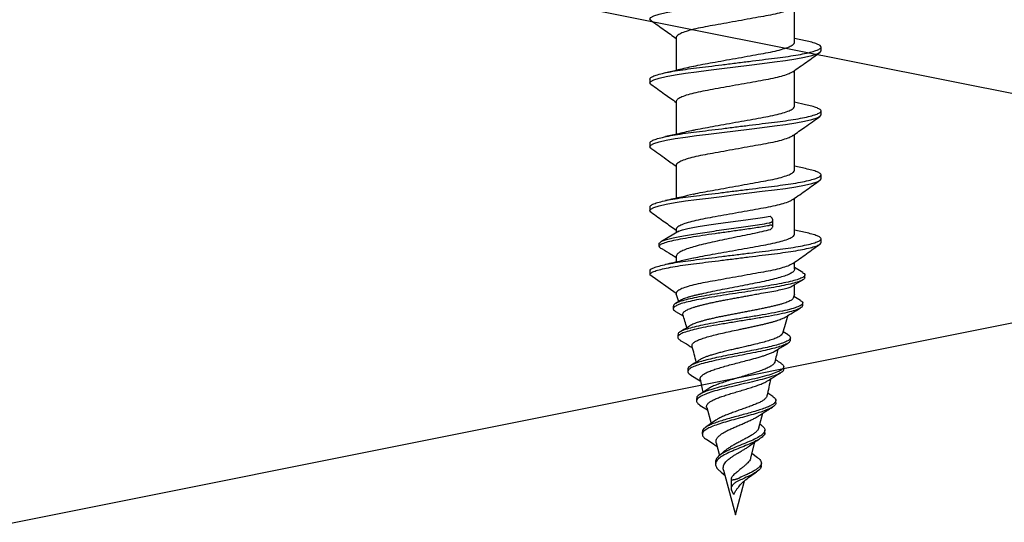
# Model space of a CAD drawing. Units: millimetres. Extents: x -358390 to -165483, y 96743 to 207920.
# Drawn here: x -179411 to -179372, y 205851 to 205871 of the extents above; entities that cross this region are included whole.
import ezdxf

# ---------------------------------------------------------------- set-up
doc = ezdxf.new("R2010")
doc.units = ezdxf.units.MM
doc.layers.add('GIP-Bauseits', color=8, linetype='Continuous')

# ---------------------------------------------------------------- blocks, each defined once
blk = doc.blocks.new('JF3...')
at = {"layer": 'GIP-Bauseits'}
for p, q in [((2.35, -16.422), (2.35, -14.997)), ((-2.35, -16.222), (-2.35, -17.532)), ((2.782, -16.358), (2.35, -16.262)), ((3.4, -16.757), (3.4, -16.607)), ((2.35, -18.962), (2.35, -17.537)), ((-3.4, -17.877), (-3.4, -18.027)), ((-2.35, -18.762), (-2.35, -20.072)), ((2.78, -18.897), (2.35, -18.802)), ((3.4, -19.297), (3.4, -19.147)), ((2.35, -21.502), (2.35, -20.077)), ((-3.4, -20.417), (-3.4, -20.567)), ((-2.35, -21.302), (-2.35, -22.612)), ((2.781, -21.438), (2.35, -21.342)), ((3.4, -21.837), (3.4, -21.687)), ((2.35, -24.042), (2.35, -22.617)), ((-3.4, -22.957), (-3.4, -23.107)), ((1.426, -23.373), (1.381, -23.33)), ((-2.35, -23.842), (-2.35, -23.985)), ((1.381, -23.864), (1.426, -23.821)), ((1.483, -23.73), (1.483, -23.482)), ((-2.244, -23.922), (-2.942, -24.335)), ((2.783, -23.978), (2.35, -23.882)), ((3.4, -24.377), (3.4, -24.227)), ((-3.045, -24.422), (-3.045, -24.522)), ((-2.35, -24.923), (-2.35, -25.152)), ((2.35, -25.437), (2.35, -25.157)), ((2.677, -25.562), (2.35, -25.365)), ((-3.4, -25.497), (-3.4, -25.647)), ((-3.4, -25.647), (-2.35, -26.382)), ((2.758, -25.759), (2.758, -25.659)), ((2.35, -26.422), (2.35, -26.049)), ((-2.35, -26.382), (-2.35, -26.422)), ((2.584, -26.673), (2.324, -26.514)), ((-2.47, -26.907), (-2.47, -27.007)), ((-2.143, -26.656), (-2.382, -26.801)), ((2.669, -26.874), (2.669, -26.774)), ((-2.383, -27.113), (-2.081, -27.293)), ((-2.293, -28.042), (-2.293, -28.142)), ((2.09, -28.041), (1.899, -27.922)), ((2.181, -28.255), (2.181, -28.155)), ((1.918, -29.407), (1.918, -29.307)), ((-1.893, -29.403), (-1.893, -29.503)), ((-1.774, -29.645), (-1.397, -29.876)), ((1.483, -30.495), (1.287, -30.366)), ((-1.542, -30.571), (-1.542, -30.671)), ((-1.397, -30.849), (-1.116, -31.026)), ((1.605, -30.749), (1.605, -30.649)), ((-1.142, -30.931), (-0.971, -31.568)), ((0.925, -31.738), (1.08, -31.16)), ((-0.785, -31.439), (-1.181, -31.715)), ((1.029, -31.639), (0.964, -31.592)), ((-1.317, -31.894), (-1.317, -31.994)), ((1.167, -31.926), (1.167, -31.826)), ((-0.764, -32.339), (-0.632, -32.832)), ((0.606, -32.931), (0.773, -32.305)), ((-0.434, -32.658), (-0.636, -32.835)), ((0.878, -32.924), (0.653, -32.757)), ((-0.789, -33.085), (-0.789, -33.185)), ((1.029, -33.237), (1.029, -33.137)), ((-0.542, -33.521), (-0.422, -33.616)), ((-0.474, -33.423), (0, -35.192)), ((-0.174, -33.771), (-0.174, -34.152)), ((-0.159, -33.729), (-0.126, -33.666)), ((0, -35.192), (0.362, -33.84)), ((-0.066, -34.39), (-0.159, -34.215))]:
    blk.add_line(p, q, dxfattribs=at)
at = {"layer": 'GIP-Bauseits', "flags": 128}
for points in [[(-3.351, -15.55), (-3.36, -15.545), (-3.4, -15.487), (-3.36, -15.429), (-3.238, -15.365), (-3.031, -15.298), (-2.746, -15.23), (-2.393, -15.164), (-1.989, -15.102), (-1.55, -15.045), (-1.066, -14.985), (-0.543, -14.92), (0, -14.852), (0.543, -14.784), (1.066, -14.719), (1.55, -14.659), (1.989, -14.602), (2.393, -14.54), (2.746, -14.474), (3.031, -14.406), (3.238, -14.339), (3.36, -14.275), (3.4, -14.217), (3.4, -14.217)], [(-3.351, -18.09), (-3.36, -18.085), (-3.4, -18.027), (-3.36, -17.969), (-3.238, -17.905), (-3.031, -17.838), (-2.746, -17.77), (-2.393, -17.704), (-1.989, -17.642), (-1.55, -17.585), (-1.066, -17.525), (-0.543, -17.46), (0, -17.392), (0.543, -17.324), (1.066, -17.259), (1.55, -17.199), (1.989, -17.142), (2.393, -17.08), (2.746, -17.014), (3.031, -16.946), (3.238, -16.879), (3.36, -16.815), (3.4, -16.757), (3.4, -16.757)], [(-3.353, -20.629), (-3.36, -20.625), (-3.4, -20.567), (-3.36, -20.509), (-3.238, -20.445), (-3.031, -20.378), (-2.746, -20.31), (-2.393, -20.244), (-1.989, -20.182), (-1.55, -20.125), (-1.066, -20.065), (-0.543, -20), (0, -19.932), (0.543, -19.864), (1.066, -19.799), (1.55, -19.739), (1.989, -19.682), (2.393, -19.62), (2.746, -19.554), (3.031, -19.486), (3.238, -19.419), (3.36, -19.355), (3.4, -19.297), (3.4, -19.297)], [(-3.35, -23.171), (-3.36, -23.165), (-3.4, -23.107), (-3.36, -23.049), (-3.238, -22.985), (-3.031, -22.918), (-2.746, -22.85), (-2.393, -22.784), (-1.989, -22.722), (-1.55, -22.665), (-1.066, -22.605), (-0.543, -22.54), (0, -22.472), (0.543, -22.404), (1.066, -22.339), (1.55, -22.279), (1.989, -22.222), (2.393, -22.16), (2.746, -22.094), (3.031, -22.026), (3.238, -21.959), (3.36, -21.895), (3.4, -21.837), (3.4, -21.837)]]:
    blk.add_lwpolyline(points, dxfattribs=at)
at = {"layer": 'GIP-Bauseits'}
for centre, start, end in [((-35.518, -37.597), 18.1026, 18.621), ((35.518, -37.597), 161.379, 161.6512), ((-35.518, -37.597), 16.3164, 17.2072), ((35.518, -37.597), 162.8306, 164.0703), ((-35.518, -37.597), 14.0051, 15.0819), ((35.518, -37.597), 165.1153, 165.9937), ((-35.518, -37.597), 11.9909, 12.86), ((35.518, -37.597), 167.0922, 168.2514)]:
    blk.add_arc(centre, 35, start, end, dxfattribs=at)
for points, knots in [([(2.275, -15.045), (2.245, -15.066), (2.176, -15.114), (1.964, -15.192), (1.668, -15.275), (1.312, -15.352), (0.908, -15.423), (0.467, -15.503), (0, -15.587), (-0.467, -15.671), (-0.908, -15.751), (-1.312, -15.822), (-1.668, -15.899), (-1.966, -15.982), (-2.186, -16.067), (-2.325, -16.149), (-2.342, -16.198), (-2.35, -16.222)], [0, 0, 0, 0, 0.0519072, 0.1211501, 0.1899051, 0.2567781, 0.3221072, 0.3897512, 0.4588306, 0.5279101, 0.595554, 0.6608831, 0.7277561, 0.7965111, 0.865754, 0.9340282, 1, 1, 1, 1]), ([(-3.354, -15.55), (-3.175, -15.677), (-2.84, -15.915), (-2.506, -16.155), (-2.35, -16.267)], [0, 0, 0, 0, 0.534436, 1, 1, 1, 1]), ([(-3.4, -17.877), (-3.392, -17.858), (-3.377, -17.819), (-3.249, -17.755), (-3.044, -17.688), (-2.759, -17.62), (-2.406, -17.554), (-2.001, -17.491), (-1.553, -17.435), (-1.066, -17.375), (-0.543, -17.31), (0, -17.242), (0.543, -17.174), (1.066, -17.109), (1.553, -17.049), (2.001, -16.992), (2.406, -16.93), (2.759, -16.864), (3.044, -16.796), (3.251, -16.729), (3.373, -16.665), (3.413, -16.607), (3.373, -16.549), (3.249, -16.485), (3.056, -16.42), (2.866, -16.378), (2.777, -16.357)], [0, 0, 0, 0, 0.04066, 0.082548, 0.125172, 0.167984, 0.210422, 0.251951, 0.29229, 0.333408, 0.3756, 0.418349, 0.461099, 0.503291, 0.544409, 0.584748, 0.626277, 0.668715, 0.711527, 0.754151, 0.796039, 0.836699, 0.877359, 0.919247, 0.961871, 1, 1, 1, 1]), ([(-1.666, -17.372), (-1.662, -17.371), (-1.562, -17.343), (-1.307, -17.292), (-0.91, -17.221), (-0.467, -17.141), (0, -17.057), (0.467, -16.973), (0.908, -16.893), (1.312, -16.822), (1.668, -16.745), (1.966, -16.662), (2.186, -16.577), (2.325, -16.495), (2.342, -16.446), (2.35, -16.422)], [0, 0, 0, 0, 0.003519, 0.085778, 0.166138, 0.249346, 0.334319, 0.419292, 0.502499, 0.582859, 0.665118, 0.749693, 0.834867, 0.918849, 1, 1, 1, 1]), ([(2.281, -17.586), (2.459, -17.459), (2.816, -17.202), (3.173, -16.948), (3.353, -16.821)], [0, 0, 0, 0, 0.49885, 1, 1, 1, 1]), ([(-1.672, -17.373), (-1.873, -17.422), (-2.234, -17.508), (-2.613, -17.591), (-2.781, -17.628)], [0, 0, 0, 0, 0.558234, 1, 1, 1, 1]), ([(2.274, -17.586), (2.244, -17.606), (2.175, -17.654), (1.964, -17.732), (1.668, -17.815), (1.312, -17.892), (0.908, -17.963), (0.467, -18.043), (0, -18.127), (-0.467, -18.211), (-0.908, -18.291), (-1.312, -18.362), (-1.668, -18.439), (-1.966, -18.522), (-2.186, -18.607), (-2.325, -18.689), (-2.342, -18.738), (-2.35, -18.762)], [0, 0, 0, 0, 0.0513919, 0.1206725, 0.1894648, 0.2563741, 0.3217388, 0.3894195, 0.4585365, 0.5276535, 0.5953342, 0.6606988, 0.7276082, 0.7964005, 0.865681, 0.9339923, 1, 1, 1, 1]), ([(-3.354, -18.09), (-3.175, -18.217), (-2.839, -18.455), (-2.505, -18.695), (-2.35, -18.807)], [0, 0, 0, 0, 0.535221, 1, 1, 1, 1]), ([(-3.4, -20.417), (-3.392, -20.398), (-3.377, -20.359), (-3.249, -20.295), (-3.044, -20.228), (-2.759, -20.16), (-2.406, -20.094), (-2.001, -20.031), (-1.553, -19.975), (-1.066, -19.915), (-0.543, -19.85), (0, -19.782), (0.543, -19.714), (1.066, -19.649), (1.553, -19.589), (2.001, -19.532), (2.406, -19.47), (2.759, -19.404), (3.044, -19.336), (3.251, -19.269), (3.373, -19.205), (3.413, -19.147), (3.373, -19.089), (3.249, -19.025), (3.055, -18.96), (2.866, -18.917), (2.776, -18.897)], [0, 0, 0, 0, 0.040652, 0.082533, 0.125149, 0.167954, 0.210384, 0.251906, 0.292236, 0.333348, 0.375532, 0.418273, 0.461015, 0.503199, 0.54431, 0.584641, 0.626163, 0.668593, 0.711398, 0.754014, 0.795894, 0.836547, 0.877199, 0.91908, 0.961696, 1, 1, 1, 1]), ([(-1.666, -19.912), (-1.662, -19.911), (-1.562, -19.883), (-1.307, -19.832), (-0.91, -19.761), (-0.467, -19.681), (0, -19.597), (0.467, -19.513), (0.908, -19.433), (1.312, -19.362), (1.668, -19.285), (1.966, -19.202), (2.186, -19.117), (2.325, -19.035), (2.342, -18.986), (2.35, -18.962)], [0, 0, 0, 0, 0.003409, 0.085678, 0.166046, 0.249263, 0.334246, 0.419228, 0.502445, 0.582813, 0.665082, 0.749665, 0.834849, 0.91884, 1, 1, 1, 1]), ([(2.287, -20.122), (2.442, -20.01), (2.797, -19.755), (3.154, -19.502), (3.354, -19.36)], [0, 0, 0, 0, 0.438992, 1, 1, 1, 1]), ([(-1.671, -19.913), (-1.86, -19.959), (-2.221, -20.046), (-2.601, -20.128), (-2.781, -20.167)], [0, 0, 0, 0, 0.5254869, 1, 1, 1, 1]), ([(2.281, -20.122), (2.249, -20.144), (2.179, -20.193), (1.964, -20.272), (1.668, -20.355), (1.312, -20.432), (0.908, -20.503), (0.467, -20.583), (0, -20.667), (-0.467, -20.751), (-0.908, -20.831), (-1.312, -20.902), (-1.668, -20.979), (-1.966, -21.062), (-2.186, -21.147), (-2.325, -21.229), (-2.342, -21.278), (-2.35, -21.302)], [0, 0, 0, 0, 0.0545903, 0.1236373, 0.1921977, 0.2588815, 0.3240256, 0.3914782, 0.4603621, 0.5292461, 0.5966986, 0.6618428, 0.7285266, 0.797087, 0.8661339, 0.9342149, 1, 1, 1, 1]), ([(-3.356, -20.629), (-3.156, -20.771), (-2.82, -21.009), (-2.486, -21.25), (-2.35, -21.347)], [0, 0, 0, 0, 0.594603, 1, 1, 1, 1]), ([(-3.4, -22.957), (-3.392, -22.938), (-3.377, -22.899), (-3.249, -22.835), (-3.044, -22.768), (-2.759, -22.7), (-2.406, -22.634), (-2.001, -22.571), (-1.553, -22.515), (-1.066, -22.455), (-0.543, -22.39), (0, -22.322), (0.543, -22.254), (1.066, -22.189), (1.553, -22.129), (2.001, -22.072), (2.406, -22.01), (2.759, -21.944), (3.044, -21.876), (3.251, -21.809), (3.373, -21.745), (3.413, -21.687), (3.373, -21.629), (3.249, -21.565), (3.055, -21.5), (2.866, -21.458), (2.777, -21.437)], [0, 0, 0, 0, 0.040658, 0.082544, 0.125166, 0.167976, 0.210412, 0.251939, 0.292276, 0.333393, 0.375582, 0.41833, 0.461077, 0.503267, 0.544383, 0.58472, 0.626247, 0.668683, 0.711493, 0.754115, 0.796001, 0.836659, 0.877317, 0.919203, 0.961825, 1, 1, 1, 1]), ([(-1.666, -22.452), (-1.662, -22.451), (-1.562, -22.423), (-1.307, -22.372), (-0.91, -22.301), (-0.467, -22.221), (0, -22.137), (0.467, -22.053), (0.908, -21.973), (1.312, -21.902), (1.668, -21.825), (1.966, -21.742), (2.186, -21.657), (2.325, -21.575), (2.342, -21.526), (2.35, -21.502)], [0, 0, 0, 0, 0.003507, 0.085767, 0.166128, 0.249336, 0.334311, 0.419285, 0.502493, 0.582854, 0.665114, 0.74969, 0.834865, 0.918848, 1, 1, 1, 1]), ([(2.283, -22.665), (2.46, -22.538), (2.817, -22.282), (3.174, -22.028), (3.353, -21.9)], [0, 0, 0, 0, 0.498891, 1, 1, 1, 1]), ([(-1.672, -22.453), (-1.829, -22.491), (-2.19, -22.579), (-2.568, -22.661), (-2.782, -22.708)], [0, 0, 0, 0, 0.43545, 1, 1, 1, 1]), ([(2.276, -22.665), (2.246, -22.686), (2.176, -22.734), (1.964, -22.812), (1.668, -22.895), (1.312, -22.972), (0.908, -23.043), (0.467, -23.123), (0, -23.207), (-0.467, -23.291), (-0.908, -23.371), (-1.312, -23.442), (-1.668, -23.519), (-1.966, -23.602), (-2.186, -23.687), (-2.325, -23.769), (-2.342, -23.818), (-2.35, -23.842)], [0, 0, 0, 0, 0.052203, 0.121425, 0.190158, 0.25701, 0.322319, 0.389942, 0.459, 0.528058, 0.59568, 0.660989, 0.727841, 0.796575, 0.865796, 0.934049, 1, 1, 1, 1]), ([(-3.353, -23.171), (-3.174, -23.298), (-2.839, -23.536), (-2.505, -23.776), (-2.35, -23.887)], [0, 0, 0, 0, 0.535769, 1, 1, 1, 1]), ([(-2.271, -23.943), (-2.254, -23.934), (-2.208, -23.906), (-2.059, -23.861), (-1.838, -23.807), (-1.558, -23.753), (-1.237, -23.7), (-0.876, -23.646), (-0.494, -23.593), (-0.094, -23.539), (0.305, -23.486), (0.699, -23.433), (1.063, -23.38), (1.279, -23.346), (1.381, -23.33)], [0, 0, 0, 0, 0.048345, 0.134237, 0.22262, 0.308513, 0.396896, 0.482789, 0.571172, 0.657064, 0.745446, 0.831337, 0.919719, 1, 1, 1, 1]), ([(1.343, -23.593), (1.357, -23.591), (1.383, -23.585), (1.416, -23.572), (1.443, -23.556), (1.463, -23.538), (1.477, -23.516), (1.484, -23.491), (1.482, -23.463), (1.472, -23.433), (1.453, -23.403), (1.435, -23.383), (1.426, -23.373)], [0, 0, 0, 0, 0.090159, 0.183145, 0.273242, 0.365599, 0.462996, 0.562647, 0.672014, 0.784011, 0.89087, 1, 1, 1, 1]), ([(-3.045, -24.422), (-3.033, -24.404), (-3.009, -24.367), (-2.901, -24.313), (-2.744, -24.258), (-2.536, -24.203), (-2.284, -24.149), (-1.993, -24.094), (-1.667, -24.039), (-1.315, -23.985), (-0.942, -23.93), (-0.557, -23.875), (-0.167, -23.821), (0.221, -23.766), (0.598, -23.711), (0.98, -23.654), (1.217, -23.614), (1.343, -23.593)], [0, 0, 0, 0, 0.069149, 0.137846, 0.2061, 0.273906, 0.341275, 0.408197, 0.47467, 0.540706, 0.606293, 0.671434, 0.736137, 0.800391, 0.864201, 0.927572, 1, 1, 1, 1]), ([(-3.045, -24.522), (-3.026, -24.498), (-2.989, -24.449), (-2.808, -24.376), (-2.543, -24.303), (-2.197, -24.231), (-1.783, -24.158), (-1.318, -24.085), (-0.817, -24.012), (-0.298, -23.939), (0.251, -23.862), (0.816, -23.78), (1.168, -23.722), (1.343, -23.693)], [0, 0, 0, 0, 0.092106, 0.183414, 0.273931, 0.363665, 0.452601, 0.540755, 0.628112, 0.714684, 0.800463, 0.900785, 1, 1, 1, 1]), ([(1.426, -23.821), (1.444, -23.801), (1.471, -23.771), (1.484, -23.737), (1.483, -23.711), (1.457, -23.69), (1.403, -23.685), (1.36, -23.691), (1.343, -23.693)], [0, 0, 0, 0, 0.239194, 0.357688, 0.480533, 0.692995, 0.878704, 1, 1, 1, 1]), ([(-3.4, -25.497), (-3.392, -25.478), (-3.377, -25.439), (-3.249, -25.375), (-3.044, -25.308), (-2.759, -25.24), (-2.406, -25.174), (-2.001, -25.111), (-1.553, -25.055), (-1.066, -24.995), (-0.543, -24.93), (0, -24.862), (0.543, -24.794), (1.066, -24.729), (1.553, -24.669), (2.001, -24.612), (2.406, -24.55), (2.759, -24.484), (3.044, -24.416), (3.251, -24.349), (3.373, -24.285), (3.413, -24.227), (3.373, -24.169), (3.249, -24.105), (3.056, -24.04), (2.867, -23.998), (2.779, -23.978)], [0, 0, 0, 0, 0.040668, 0.082564, 0.125197, 0.168019, 0.210465, 0.252003, 0.292349, 0.333476, 0.375676, 0.418434, 0.461193, 0.503393, 0.54452, 0.584866, 0.626404, 0.66885, 0.711671, 0.754304, 0.796201, 0.836869, 0.877537, 0.919433, 0.962066, 1, 1, 1, 1]), ([(1.381, -23.864), (1.27, -23.891), (1.045, -23.947), (0.667, -24.029), (0.268, -24.112), (-0.136, -24.195), (-0.54, -24.278), (-0.924, -24.36), (-1.284, -24.444), (-1.604, -24.526), (-1.878, -24.609), (-2.095, -24.692), (-2.251, -24.775), (-2.336, -24.852), (-2.346, -24.902), (-2.35, -24.923)], [0, 0, 0, 0, 0.0769034, 0.1560198, 0.2332061, 0.3126309, 0.3898168, 0.4692409, 0.5464276, 0.6258526, 0.7030411, 0.7824679, 0.8596576, 0.9390858, 1, 1, 1, 1]), ([(-1.667, -24.992), (-1.663, -24.991), (-1.562, -24.963), (-1.307, -24.912), (-0.91, -24.841), (-0.467, -24.761), (0, -24.677), (0.467, -24.593), (0.908, -24.513), (1.312, -24.442), (1.668, -24.365), (1.966, -24.282), (2.186, -24.197), (2.325, -24.115), (2.342, -24.066), (2.35, -24.042)], [0, 0, 0, 0, 0.003638, 0.085888, 0.166238, 0.249436, 0.334399, 0.419362, 0.502559, 0.582909, 0.665159, 0.749723, 0.834887, 0.918859, 1, 1, 1, 1]), ([(-3.4, -25.647), (-3.392, -25.628), (-3.377, -25.589), (-3.249, -25.525), (-3.044, -25.458), (-2.759, -25.39), (-2.406, -25.324), (-2.001, -25.261), (-1.553, -25.205), (-1.066, -25.145), (-0.543, -25.08), (0, -25.012), (0.543, -24.944), (1.066, -24.879), (1.553, -24.819), (2.001, -24.762), (2.406, -24.7), (2.759, -24.634), (3.044, -24.566), (3.249, -24.499), (3.377, -24.435), (3.392, -24.396), (3.4, -24.377)], [0, 0, 0, 0, 0.048596, 0.098659, 0.149602, 0.20077, 0.251491, 0.301126, 0.349337, 0.398481, 0.448907, 0.5, 0.551093, 0.601519, 0.650663, 0.698874, 0.748509, 0.79923, 0.850398, 0.901341, 0.951404, 1, 1, 1, 1]), ([(-3.045, -24.522), (-3.033, -24.547), (-3.017, -24.583), (-2.925, -24.619), (-2.896, -24.63)], [0, 0, 0, 0, 0.685591, 1, 1, 1, 1]), ([(-2.909, -24.63), (-2.793, -24.699), (-2.606, -24.81), (-2.421, -24.921), (-2.35, -24.964)], [0, 0, 0, 0, 0.618501, 1, 1, 1, 1]), ([(2.283, -25.205), (2.461, -25.077), (2.818, -24.821), (3.176, -24.567), (3.355, -24.439)], [0, 0, 0, 0, 0.498864, 1, 1, 1, 1]), ([(-1.673, -24.993), (-1.831, -25.032), (-2.193, -25.119), (-2.57, -25.202), (-2.783, -25.248)], [0, 0, 0, 0, 0.436897, 1, 1, 1, 1]), ([(2.277, -25.204), (2.247, -25.225), (2.177, -25.273), (1.964, -25.352), (1.668, -25.435), (1.312, -25.512), (0.908, -25.583), (0.467, -25.663), (0, -25.747), (-0.467, -25.831), (-0.908, -25.911), (-1.312, -25.982), (-1.668, -26.059), (-1.966, -26.142), (-2.186, -26.227), (-2.325, -26.309), (-2.342, -26.358), (-2.35, -26.382)], [0, 0, 0, 0, 0.0527407, 0.1219227, 0.1906172, 0.2574315, 0.3227031, 0.3902876, 0.4593063, 0.528325, 0.5959096, 0.6611812, 0.7279955, 0.79669, 0.865872, 0.9340862, 1, 1, 1, 1]), ([(2.747, -25.759), (2.75, -25.767), (2.762, -25.8), (2.684, -25.858), (2.518, -25.932), (2.26, -26.006), (1.929, -26.08), (1.535, -26.155), (1.093, -26.229), (0.619, -26.303), (0.13, -26.377), (-0.358, -26.451), (-0.827, -26.526), (-1.26, -26.6), (-1.645, -26.674), (-1.968, -26.748), (-2.218, -26.822), (-2.389, -26.897), (-2.472, -26.971), (-2.477, -27.043), (-2.411, -27.09), (-2.379, -27.113)], [0, 0, 0, 0, 0.019506, 0.077224, 0.134591, 0.191603, 0.248266, 0.304573, 0.360532, 0.416134, 0.471389, 0.526287, 0.580838, 0.635032, 0.688878, 0.742369, 0.795511, 0.848299, 0.900737, 0.952823, 1, 1, 1, 1]), ([(2.665, -25.562), (2.692, -25.578), (2.762, -25.618), (2.766, -25.683), (2.689, -25.758), (2.517, -25.832), (2.26, -25.906), (1.929, -25.98), (1.535, -26.055), (1.093, -26.129), (0.619, -26.203), (0.13, -26.277), (-0.358, -26.351), (-0.827, -26.426), (-1.26, -26.5), (-1.645, -26.574), (-1.967, -26.648), (-2.219, -26.722), (-2.385, -26.797), (-2.468, -26.858), (-2.461, -26.895), (-2.459, -26.907)], [0, 0, 0, 0, 0.037301, 0.095253, 0.15285, 0.2101, 0.266994, 0.32354, 0.37973, 0.435574, 0.491061, 0.546201, 0.600986, 0.655424, 0.709506, 0.763241, 0.816622, 0.869654, 0.922333, 0.974663, 1, 1, 1, 1]), ([(2.343, -25.437), (2.343, -25.455), (2.341, -25.5), (2.26, -25.569), (2.111, -25.647), (1.9, -25.724), (1.631, -25.802), (1.316, -25.879), (0.96, -25.957), (0.579, -26.034), (0.177, -26.112), (-0.226, -26.189), (-0.626, -26.267), (-1.008, -26.344), (-1.237, -26.396), (-1.35, -26.422)], [0, 0, 0, 0, 0.054894, 0.134715, 0.212286, 0.292106, 0.369678, 0.449498, 0.52707, 0.606891, 0.684465, 0.764287, 0.841861, 0.921685, 1, 1, 1, 1]), ([(0.844, -26.422), (0.964, -26.402), (1.209, -26.363), (1.533, -26.305), (1.817, -26.245), (2.044, -26.187), (2.198, -26.136), (2.247, -26.106), (2.266, -26.094)], [0, 0, 0, 0, 0.1771268, 0.3593902, 0.5365186, 0.7187834, 0.8959111, 1, 1, 1, 1]), ([(2.268, -26.098), (2.282, -26.09), (2.417, -26.009), (2.553, -25.929), (2.674, -25.857)], [0, 0, 0, 0, 0.106463, 1, 1, 1, 1]), ([(-1.35, -26.422), (-1.401, -26.432), (-1.502, -26.453), (-1.641, -26.485), (-1.77, -26.518), (-1.884, -26.551), (-1.982, -26.583), (-2.065, -26.616), (-2.118, -26.64), (-2.139, -26.654), (-2.143, -26.657)], [0, 0, 0, 0, 0.136281, 0.273505, 0.413733, 0.555009, 0.690732, 0.827419, 0.967183, 1, 1, 1, 1]), ([(-2.084, -27.243), (-2.084, -27.242), (-2.091, -27.229), (-2.089, -27.204), (-2.077, -27.168), (-2.049, -27.133), (-2.005, -27.097), (-1.948, -27.062), (-1.876, -27.026), (-1.789, -26.991), (-1.689, -26.955), (-1.575, -26.92), (-1.45, -26.884), (-1.312, -26.848), (-1.164, -26.813), (-1.006, -26.777), (-0.84, -26.742), (-0.665, -26.706), (-0.484, -26.67), (-0.298, -26.634), (-0.108, -26.599), (0.086, -26.563), (0.276, -26.528), (0.459, -26.494), (0.648, -26.459), (0.774, -26.435), (0.844, -26.422)], [0, 0, 0, 0, 0.005029, 0.045737, 0.087007, 0.128561, 0.170696, 0.212206, 0.254289, 0.296661, 0.339624, 0.381967, 0.424895, 0.468116, 0.511941, 0.555131, 0.598613, 0.643004, 0.687705, 0.731754, 0.776101, 0.821375, 0.866966, 0.908259, 0.949788, 1, 1, 1, 1]), ([(2.296, -26.579), (2.295, -26.583), (2.291, -26.599), (2.268, -26.626), (2.224, -26.661), (2.163, -26.697), (2.088, -26.731), (1.997, -26.765), (1.892, -26.8), (1.772, -26.835), (1.642, -26.87), (1.5, -26.904), (1.347, -26.94), (1.185, -26.975), (1.016, -27.01), (0.844, -27.044), (0.663, -27.079), (0.48, -27.114), (0.296, -27.149), (0.113, -27.184), (-0.072, -27.22), (-0.254, -27.255), (-0.431, -27.29), (-0.602, -27.325), (-0.77, -27.36), (-0.928, -27.396), (-1.078, -27.431), (-1.216, -27.466), (-1.346, -27.502), (-1.464, -27.537), (-1.569, -27.572), (-1.66, -27.607), (-1.726, -27.636), (-1.757, -27.654), (-1.766, -27.66)], [0, 0, 0, 0, 0.013147, 0.047428, 0.08249, 0.117824, 0.151109, 0.184628, 0.218898, 0.253432, 0.286197, 0.3192, 0.352951, 0.386964, 0.419042, 0.451591, 0.48438, 0.517667, 0.549178, 0.581156, 0.613371, 0.646075, 0.676991, 0.708362, 0.739966, 0.772053, 0.802343, 0.833078, 0.86404, 0.89547, 0.925253, 0.955476, 0.985926, 1, 1, 1, 1]), ([(2.654, -26.874), (2.657, -26.889), (2.666, -26.932), (2.546, -27.005), (2.314, -27.091), (1.977, -27.178), (1.557, -27.264), (1.075, -27.351), (0.555, -27.437), (0.019, -27.524), (-0.506, -27.61), (-0.982, -27.694), (-1.391, -27.774), (-1.727, -27.852), (-1.995, -27.93), (-2.183, -28.008), (-2.292, -28.092), (-2.311, -28.177), (-2.221, -28.237), (-2.181, -28.263)], [0, 0, 0, 0, 0.035047, 0.101649, 0.167651, 0.233024, 0.297741, 0.361858, 0.425347, 0.488179, 0.550413, 0.612019, 0.666922, 0.721337, 0.775253, 0.828639, 0.881521, 0.946879, 1, 1, 1, 1]), ([(2.571, -26.672), (2.604, -26.692), (2.683, -26.741), (2.672, -26.818), (2.55, -26.905), (2.313, -26.991), (1.978, -27.078), (1.557, -27.164), (1.075, -27.251), (0.555, -27.337), (0.019, -27.424), (-0.506, -27.51), (-0.982, -27.594), (-1.392, -27.674), (-1.727, -27.752), (-1.996, -27.83), (-2.18, -27.908), (-2.285, -27.978), (-2.279, -28.023), (-2.277, -28.042)], [0, 0, 0, 0, 0.04728, 0.114642, 0.181346, 0.247451, 0.312924, 0.37774, 0.441956, 0.505542, 0.568472, 0.630801, 0.692502, 0.747489, 0.801989, 0.855987, 0.909456, 0.962419, 1, 1, 1, 1]), ([(1.978, -27.337), (2.074, -27.28), (2.274, -27.16), (2.475, -27.041), (2.58, -26.979)], [0, 0, 0, 0, 0.478231, 1, 1, 1, 1]), ([(-1.721, -28.49), (-1.724, -28.47), (-1.73, -28.428), (-1.678, -28.363), (-1.579, -28.297), (-1.431, -28.228), (-1.239, -28.161), (-1.006, -28.093), (-0.74, -28.026), (-0.446, -27.957), (-0.135, -27.889), (0.134, -27.833), (0.349, -27.788), (0.51, -27.754), (0.668, -27.72), (0.824, -27.686), (0.976, -27.651), (1.121, -27.617), (1.261, -27.583), (1.392, -27.55), (1.515, -27.515), (1.628, -27.481), (1.731, -27.447), (1.823, -27.412), (1.902, -27.378), (1.953, -27.352), (1.974, -27.339), (1.978, -27.336)], [0, 0, 0, 0, 0.047108, 0.10182, 0.157679, 0.213338, 0.270153, 0.326971, 0.384978, 0.442869, 0.501966, 0.560958, 0.590886, 0.621231, 0.651156, 0.681496, 0.712046, 0.743024, 0.773463, 0.804322, 0.835391, 0.866891, 0.89801, 0.929562, 0.961332, 0.99355, 1, 1, 1, 1]), ([(-1.767, -27.659), (-1.785, -27.67), (-1.857, -27.716), (-2.009, -27.81), (-2.13, -27.884), (-2.198, -27.924)], [0, 0, 0, 0, 0.128715, 0.51633, 1, 1, 1, 1]), ([(2.083, -28.04), (2.094, -28.046), (2.154, -28.077), (2.187, -28.133), (2.176, -28.207), (2.085, -28.281), (1.925, -28.355), (1.7, -28.429), (1.421, -28.504), (1.096, -28.578), (0.739, -28.652), (0.363, -28.726), (-0.02, -28.801), (-0.395, -28.875), (-0.751, -28.949), (-1.075, -29.023), (-1.356, -29.097), (-1.585, -29.172), (-1.757, -29.246), (-1.858, -29.32), (-1.901, -29.372), (-1.891, -29.4), (-1.89, -29.403)], [0, 0, 0, 0, 0.014622, 0.072778, 0.130492, 0.187771, 0.24461, 0.301012, 0.356976, 0.412501, 0.467591, 0.52224, 0.576456, 0.63023, 0.683572, 0.736472, 0.78894, 0.840967, 0.892562, 0.943716, 0.994439, 1, 1, 1, 1]), ([(1.855, -27.989), (1.854, -28), (1.849, -28.033), (1.78, -28.089), (1.656, -28.157), (1.479, -28.226), (1.263, -28.294), (1.01, -28.363), (0.768, -28.422), (0.549, -28.474), (0.351, -28.52), (0.15, -28.566), (-0.05, -28.612), (-0.247, -28.658), (-0.438, -28.704), (-0.619, -28.75), (-0.79, -28.796), (-0.948, -28.842), (-1.089, -28.888), (-1.215, -28.935), (-1.313, -28.978), (-1.381, -29.012), (-1.403, -29.029), (-1.409, -29.033)], [0, 0, 0, 0, 0.033913, 0.102894, 0.173423, 0.241118, 0.310332, 0.376761, 0.444681, 0.48534, 0.526461, 0.576577, 0.61646, 0.656796, 0.705956, 0.745076, 0.784642, 0.832862, 0.871249, 0.910072, 0.957342, 0.98751, 1, 1, 1, 1]), ([(-2.191, -28.263), (-2.084, -28.326), (-1.927, -28.42), (-1.77, -28.515), (-1.72, -28.546)], [0, 0, 0, 0, 0.679417, 1, 1, 1, 1]), ([(2.173, -28.255), (2.173, -28.272), (2.172, -28.314), (2.083, -28.381), (1.925, -28.455), (1.7, -28.529), (1.42, -28.604), (1.083, -28.681), (0.694, -28.761), (0.268, -28.845), (-0.162, -28.928), (-0.577, -29.012), (-0.959, -29.095), (-1.292, -29.179), (-1.562, -29.262), (-1.759, -29.346), (-1.875, -29.429), (-1.904, -29.513), (-1.868, -29.585), (-1.791, -29.63), (-1.763, -29.646)], [0, 0, 0, 0, 0.040167, 0.0970929, 0.1535819, 0.2096363, 0.2652558, 0.320439, 0.3819789, 0.4429681, 0.5034067, 0.5632976, 0.6226361, 0.6814292, 0.739669, 0.7973649, 0.8545072, 0.9111064, 0.9671526, 1, 1, 1, 1]), ([(1.568, -28.688), (1.613, -28.66), (1.781, -28.556), (1.951, -28.454), (2.076, -28.38)], [0, 0, 0, 0, 0.267017, 1, 1, 1, 1]), ([(-1.395, -29.807), (-1.396, -29.807), (-1.408, -29.783), (-1.394, -29.737), (-1.349, -29.669), (-1.258, -29.6), (-1.129, -29.532), (-0.964, -29.463), (-0.766, -29.395), (-0.542, -29.326), (-0.296, -29.257), (-0.037, -29.189), (0.23, -29.12), (0.517, -29.046), (0.773, -28.977), (0.979, -28.917), (1.126, -28.871), (1.261, -28.825), (1.374, -28.782), (1.465, -28.742), (1.526, -28.712), (1.556, -28.694), (1.567, -28.687)], [0, 0, 0, 0, 0.001378, 0.058365, 0.115579, 0.173683, 0.232019, 0.291263, 0.350742, 0.411147, 0.471788, 0.533372, 0.595198, 0.657985, 0.736806, 0.785049, 0.82507, 0.865519, 0.914752, 0.947381, 0.980231, 1, 1, 1, 1]), ([(-1.41, -29.031), (-1.413, -29.033), (-1.537, -29.115), (-1.665, -29.195), (-1.791, -29.273)], [0, 0, 0, 0, 0.019573, 1, 1, 1, 1]), ([(1.8, -29.171), (1.839, -29.197), (1.924, -29.256), (1.925, -29.347), (1.827, -29.444), (1.622, -29.542), (1.335, -29.639), (0.978, -29.736), (0.577, -29.833), (0.155, -29.93), (-0.261, -30.028), (-0.649, -30.125), (-0.986, -30.222), (-1.267, -30.323), (-1.46, -30.429), (-1.549, -30.512), (-1.534, -30.56), (-1.531, -30.571)], [0, 0, 0, 0, 0.063174, 0.139006, 0.213735, 0.287366, 0.359956, 0.431425, 0.501836, 0.571183, 0.639411, 0.706605, 0.772707, 0.837718, 0.909571, 0.980022, 1, 1, 1, 1]), ([(1.558, -29.126), (1.548, -29.15), (1.527, -29.198), (1.437, -29.271), (1.306, -29.346), (1.136, -29.419), (0.933, -29.494), (0.707, -29.568), (0.462, -29.643), (0.21, -29.717), (-0.046, -29.793), (-0.291, -29.868), (-0.524, -29.944), (-0.733, -30.018), (-0.913, -30.095), (-1.035, -30.154), (-1.082, -30.189), (-1.095, -30.198)], [0, 0, 0, 0, 0.072036, 0.147013, 0.219017, 0.292221, 0.363046, 0.435071, 0.504249, 0.574582, 0.64256, 0.711685, 0.778197, 0.845823, 0.911031, 0.97733, 1, 1, 1, 1]), ([(1.809, -29.171), (1.746, -29.132), (1.673, -29.086), (1.599, -29.039), (1.589, -29.033)], [0, 0, 0, 0, 0.868528, 1, 1, 1, 1]), ([(1.904, -29.407), (1.908, -29.42), (1.919, -29.466), (1.822, -29.544), (1.624, -29.642), (1.334, -29.739), (0.978, -29.836), (0.576, -29.933), (0.155, -30.03), (-0.261, -30.128), (-0.648, -30.225), (-0.986, -30.322), (-1.266, -30.424), (-1.466, -30.529), (-1.555, -30.638), (-1.539, -30.745), (-1.44, -30.816), (-1.392, -30.85)], [0, 0, 0, 0, 0.031712, 0.106102, 0.179398, 0.251658, 0.322803, 0.392894, 0.461925, 0.529843, 0.596732, 0.662534, 0.727249, 0.798775, 0.868906, 0.937731, 1, 1, 1, 1]), ([(1.273, -29.874), (1.338, -29.833), (1.511, -29.725), (1.687, -29.618), (1.797, -29.552)], [0, 0, 0, 0, 0.37586, 1, 1, 1, 1]), ([(-0.994, -30.692), (-0.975, -30.681), (-0.917, -30.647), (-0.822, -30.603), (-0.715, -30.559), (-0.6, -30.515), (-0.474, -30.471), (-0.339, -30.427), (-0.199, -30.383), (-0.053, -30.339), (0.095, -30.295), (0.244, -30.251), (0.392, -30.207), (0.535, -30.163), (0.676, -30.119), (0.809, -30.075), (0.931, -30.031), (1.045, -29.987), (1.146, -29.943), (1.227, -29.901), (1.258, -29.882), (1.272, -29.873)], [0, 0, 0, 0, 0.038419, 0.116074, 0.155385, 0.194015, 0.272067, 0.311565, 0.350995, 0.430673, 0.470997, 0.511114, 0.592174, 0.633196, 0.6741, 0.756758, 0.798587, 0.840274, 0.92451, 0.96714, 1, 1, 1, 1]), ([(-1.096, -30.196), (-1.096, -30.196), (-1.2, -30.269), (-1.311, -30.34), (-1.421, -30.411)], [0, 0, 0, 0, 0.000819, 1, 1, 1, 1]), ([(1.479, -30.495), (1.487, -30.499), (1.541, -30.528), (1.588, -30.582), (1.615, -30.656), (1.58, -30.73), (1.494, -30.804), (1.356, -30.879), (1.176, -30.953), (0.958, -31.027), (0.713, -31.101), (0.448, -31.175), (0.174, -31.25), (-0.1, -31.324), (-0.364, -31.398), (-0.609, -31.472), (-0.828, -31.547), (-1.012, -31.621), (-1.157, -31.695), (-1.257, -31.769), (-1.311, -31.836), (-1.312, -31.878), (-1.312, -31.895)], [0, 0, 0, 0, 0.010307, 0.068327, 0.12578, 0.182654, 0.238961, 0.29469, 0.349853, 0.40444, 0.45846, 0.511907, 0.564785, 0.617094, 0.668833, 0.720005, 0.770606, 0.820644, 0.87011, 0.919015, 0.967349, 1, 1, 1, 1]), ([(1.246, -30.47), (1.244, -30.484), (1.24, -30.511), (1.211, -30.55), (1.168, -30.597), (1.107, -30.644), (1.047, -30.68), (1.027, -30.692)], [0, 0, 0, 0, 0.200548, 0.368881, 0.524969, 0.840355, 1, 1, 1, 1]), ([(1.599, -30.749), (1.601, -30.755), (1.612, -30.788), (1.562, -30.849), (1.451, -30.932), (1.266, -31.019), (1.016, -31.109), (0.707, -31.203), (0.369, -31.297), (0.019, -31.391), (-0.321, -31.485), (-0.633, -31.579), (-0.901, -31.673), (-1.111, -31.767), (-1.254, -31.861), (-1.323, -31.955), (-1.314, -32.049), (-1.255, -32.129), (-1.175, -32.178), (-1.147, -32.195)], [0, 0, 0, 0, 0.0127844, 0.0762459, 0.1389937, 0.2010167, 0.2699051, 0.3378856, 0.4049546, 0.4711235, 0.536381, 0.6007371, 0.66419, 0.7267365, 0.788388, 0.8491339, 0.9089837, 0.9679364, 1, 1, 1, 1]), ([(-1.141, -30.931), (-1.144, -30.921), (-1.148, -30.899), (-1.145, -30.866), (-1.134, -30.832), (-1.113, -30.797), (-1.083, -30.762), (-1.044, -30.727), (-1.01, -30.704), (-0.994, -30.692)], [0, 0, 0, 0, 0.122722, 0.26476, 0.407784, 0.553203, 0.699646, 0.849278, 1, 1, 1, 1]), ([(1.027, -30.692), (1.006, -30.703), (0.963, -30.726), (0.889, -30.76), (0.809, -30.795), (0.723, -30.83), (0.633, -30.865), (0.538, -30.9), (0.439, -30.936), (0.338, -30.971), (0.237, -31.007), (0.136, -31.042), (0.034, -31.078), (-0.067, -31.114), (-0.164, -31.149), (-0.258, -31.184), (-0.35, -31.22), (-0.437, -31.256), (-0.518, -31.292), (-0.593, -31.327), (-0.663, -31.364), (-0.725, -31.4), (-0.766, -31.425), (-0.783, -31.438), (-0.784, -31.44)], [0, 0, 0, 0, 0.048428, 0.097192, 0.147024, 0.197232, 0.245374, 0.293863, 0.343461, 0.393449, 0.44036, 0.487608, 0.535938, 0.58465, 0.630318, 0.676316, 0.723368, 0.770792, 0.815224, 0.859976, 0.905755, 0.951897, 0.995097, 1, 1, 1, 1]), ([(-0.764, -32.339), (-0.765, -32.336), (-0.77, -32.32), (-0.773, -32.292), (-0.772, -32.255), (-0.763, -32.219), (-0.749, -32.182), (-0.727, -32.146), (-0.699, -32.109), (-0.665, -32.073), (-0.624, -32.036), (-0.578, -32), (-0.525, -31.964), (-0.467, -31.927), (-0.404, -31.891), (-0.337, -31.855), (-0.265, -31.819), (-0.19, -31.783), (-0.111, -31.747), (-0.031, -31.711), (0.052, -31.675), (0.136, -31.64), (0.22, -31.604), (0.304, -31.568), (0.388, -31.532), (0.47, -31.497), (0.549, -31.461), (0.626, -31.425), (0.699, -31.39), (0.769, -31.354), (0.832, -31.319), (0.88, -31.291), (0.903, -31.275), (0.91, -31.27)], [0, 0, 0, 0, 0.0080189, 0.038109, 0.068815, 0.0997302, 0.1305605, 0.1615945, 0.1932642, 0.2251503, 0.2569379, 0.2889375, 0.3215917, 0.3544687, 0.3872321, 0.4202133, 0.4538705, 0.4877572, 0.5215101, 0.5554882, 0.5901638, 0.6250754, 0.6598302, 0.6948171, 0.7305234, 0.7664731, 0.8022393, 0.8382449, 0.8749917, 0.9119897, 0.9487748, 0.9858057, 1, 1, 1, 1]), ([(0.911, -31.272), (0.951, -31.245), (1.131, -31.123), (1.319, -31.007), (1.465, -30.917)], [0, 0, 0, 0, 0.223035, 1, 1, 1, 1]), ([(1.027, -31.639), (1.071, -31.673), (1.16, -31.743), (1.179, -31.855), (1.105, -31.974), (0.938, -32.097), (0.7, -32.22), (0.408, -32.343), (0.1, -32.466), (-0.194, -32.589), (-0.453, -32.712), (-0.65, -32.834), (-0.757, -32.959), (-0.801, -33.042), (-0.789, -33.085), (-0.789, -33.085)], [0, 0, 0, 0, 0.084168, 0.170233, 0.264533, 0.356763, 0.446307, 0.532881, 0.616601, 0.698302, 0.777538, 0.853935, 0.927372, 0.998775, 1, 1, 1, 1]), ([(1.158, -31.926), (1.161, -31.935), (1.175, -31.983), (1.1, -32.074), (0.939, -32.197), (0.699, -32.32), (0.408, -32.443), (0.1, -32.566), (-0.194, -32.689), (-0.453, -32.812), (-0.649, -32.935), (-0.763, -33.059), (-0.801, -33.181), (-0.767, -33.304), (-0.676, -33.417), (-0.577, -33.493), (-0.534, -33.524)], [0, 0, 0, 0, 0.020017, 0.111217, 0.200416, 0.287017, 0.370745, 0.451713, 0.53073, 0.607361, 0.681247, 0.75227, 0.821326, 0.888222, 0.95254, 1, 1, 1, 1]), ([(0.925, -31.738), (0.924, -31.742), (0.921, -31.758), (0.907, -31.787), (0.884, -31.826), (0.852, -31.865), (0.801, -31.916), (0.719, -31.98), (0.618, -32.045), (0.529, -32.097), (0.46, -32.135), (0.388, -32.175), (0.291, -32.227), (0.192, -32.28), (0.094, -32.333), (-0.004, -32.386), (-0.101, -32.439), (-0.193, -32.493), (-0.279, -32.546), (-0.355, -32.599), (-0.41, -32.642), (-0.427, -32.659), (-0.43, -32.662)], [0, 0, 0, 0, 0.01344, 0.058087, 0.103372, 0.148985, 0.195277, 0.28409, 0.375733, 0.417873, 0.460674, 0.503817, 0.547661, 0.628413, 0.669395, 0.710974, 0.791907, 0.83303, 0.874813, 0.952544, 0.992076, 1, 1, 1, 1]), ([(-1.157, -32.193), (-1.075, -32.246), (-0.929, -32.339), (-0.788, -32.437), (-0.727, -32.479)], [0, 0, 0, 0, 0.566142, 1, 1, 1, 1]), ([(0.559, -32.455), (0.56, -32.454), (0.683, -32.352), (0.827, -32.26), (0.969, -32.17)], [0, 0, 0, 0, 0.014006, 1, 1, 1, 1]), ([(-0.473, -33.422), (-0.475, -33.416), (-0.486, -33.383), (-0.488, -33.326), (-0.475, -33.248), (-0.44, -33.171), (-0.389, -33.101), (-0.316, -33.025), (-0.225, -32.948), (-0.11, -32.867), (0.007, -32.793), (0.13, -32.721), (0.254, -32.649), (0.375, -32.576), (0.479, -32.511), (0.535, -32.47), (0.558, -32.454)], [0, 0, 0, 0, 0.01574, 0.086259, 0.158722, 0.231217, 0.305649, 0.362222, 0.458398, 0.536284, 0.615814, 0.694805, 0.775366, 0.857891, 0.94208, 1, 1, 1, 1]), ([(0.603, -32.931), (0.601, -32.942), (0.593, -32.979), (0.555, -33.043), (0.491, -33.123), (0.41, -33.203), (0.316, -33.284), (0.224, -33.359), (0.121, -33.442), (0.027, -33.519), (-0.062, -33.599), (-0.104, -33.644), (-0.126, -33.666)], [0, 0, 0, 0, 0.050994, 0.170819, 0.284126, 0.400048, 0.50973, 0.621951, 0.701436, 0.836866, 0.917681, 1, 1, 1, 1]), ([(0.873, -32.923), (0.89, -32.934), (0.943, -32.97), (0.997, -33.031), (1.032, -33.105), (1.029, -33.179), (0.99, -33.254), (0.919, -33.328), (0.818, -33.402), (0.692, -33.476), (0.547, -33.55), (0.365, -33.635), (0.227, -33.696), (0.145, -33.732)], [0, 0, 0, 0, 0.045868, 0.143715, 0.240183, 0.335295, 0.429031, 0.521421, 0.612439, 0.702118, 0.790345, 0.877231, 1, 1, 1, 1]), ([(0.134, -34.079), (0.151, -34.056), (0.209, -33.975), (0.357, -33.84), (0.575, -33.666), (0.742, -33.552), (0.83, -33.491)], [0, 0, 0, 0, 0.108227, 0.370797, 0.667211, 1, 1, 1, 1]), ([(1.013, -33.237), (1.015, -33.264), (1.021, -33.336), (0.892, -33.457), (0.662, -33.597), (0.393, -33.723), (0.215, -33.801), (0.145, -33.832)], [0, 0, 0, 0, 0.143352, 0.386864, 0.623597, 0.853356, 1, 1, 1, 1]), ([(0.145, -33.832), (0.108, -33.85), (0.034, -33.886), (-0.063, -33.954), (-0.138, -34.033), (-0.177, -34.119), (-0.175, -34.182), (-0.162, -34.211), (-0.159, -34.215)], [0, 0, 0, 0, 0.1760521, 0.3515267, 0.5452903, 0.7584412, 0.9597267, 1, 1, 1, 1]), ([(-0.159, -33.729), (-0.161, -33.733), (-0.166, -33.741), (-0.17, -33.751), (-0.173, -33.761), (-0.174, -33.77), (-0.174, -33.778), (-0.171, -33.784), (-0.167, -33.79), (-0.161, -33.794), (-0.153, -33.798), (-0.143, -33.8), (-0.132, -33.801), (-0.119, -33.802), (-0.101, -33.801), (-0.08, -33.799), (-0.056, -33.795), (-0.032, -33.791), (-0.005, -33.784), (0.023, -33.777), (0.044, -33.77), (0.067, -33.763), (0.09, -33.755), (0.116, -33.745), (0.134, -33.737), (0.145, -33.732)], [0, 0, 0, 0, 0.040038, 0.080325, 0.121431, 0.162837, 0.202882, 0.243228, 0.28456, 0.326243, 0.364053, 0.402141, 0.441109, 0.480383, 0.517119, 0.591816, 0.629853, 0.667167, 0.742962, 0.781506, 0.820768, 0.860274, 0.900524, 0.941017, 1, 1, 1, 1]), ([(-0.066, -34.39), (-0.05, -34.354), (-0.017, -34.283), (0.052, -34.181), (0.103, -34.112), (0.13, -34.078), (0.131, -34.077)], [0, 0, 0, 0, 0.3243187, 0.6579978, 0.9826135, 1, 1, 1, 1])]:
    blk.add_open_spline(points, degree=3, knots=knots, dxfattribs=at)
blk = doc.blocks.new('GIP-Rohbau_1')
at = {"transparency": 33554687}
for p, q in [((4904.812, -1524.653), (5104.509, -1564.653)), ((4904.812, -1564.653), (5104.509, -1524.653))]:
    blk.add_line(p, q, dxfattribs=at)
blk.add_blockref('JF3...', (4970.903, -1521.653))

msp = doc.modelspace()

# ---------------------------------------------------------------- block references
at = {"layer": 'GIP-Bauseits'}
msp.add_blockref('GIP-Rohbau_1', (-184353.966, 207408.634), dxfattribs=at)

doc.saveas('drawing.dxf')
